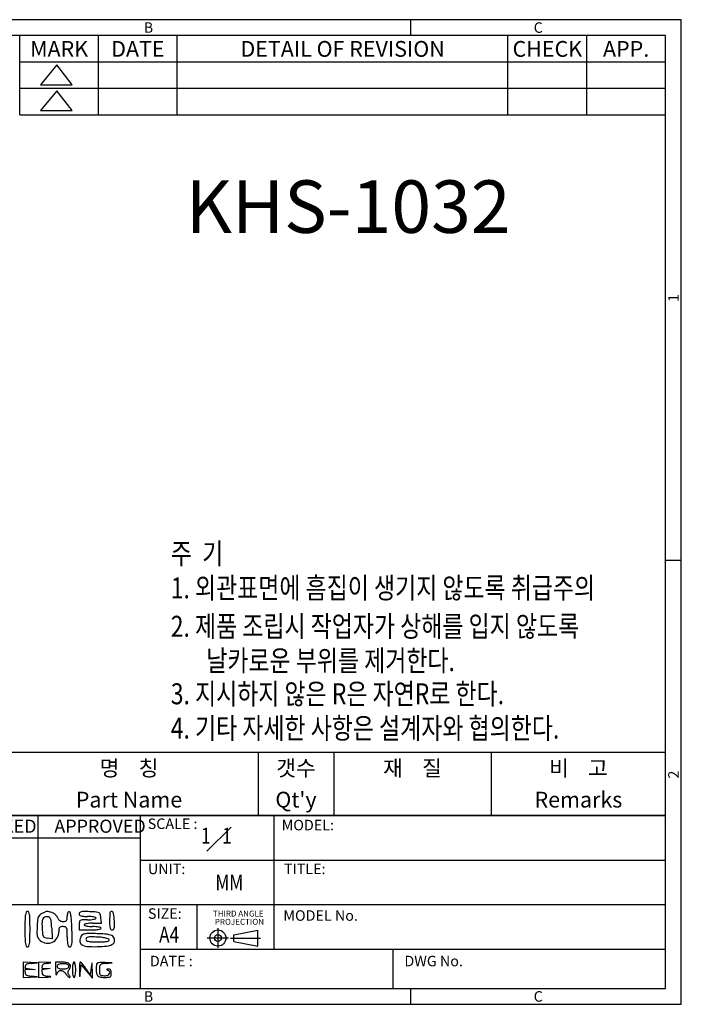
# Model space of a CAD drawing. Units: millimetres. Extents: x 0 to 254, y 0 to 188.
# Drawn here: x 128 to 254, y 0 to 188 of the extents above; entities that cross this region are included whole.
import ezdxf
from ezdxf.enums import TextEntityAlignment as Align

# ---------------------------------------------------------------- set-up
doc = ezdxf.new("R2010")
doc.units = ezdxf.units.MM
doc.header["$LTSCALE"] = 0.5
doc.linetypes.add('AUSGEZOGEN', pattern=[0])
doc.linetypes.add('CENTER2', pattern=[28.575, 19.05, -3.175, 3.175, -3.175])
doc.styles.get("Standard").update_dxf_attribs({"font": 'BareunDotum1.ttf', "width": 0.8})
doc.styles.add('style1', font='gulim.ttc')

msp = doc.modelspace()

# ---------------------------------------------------------------- linework, layer by layer
at = {"color": 3}
for p, q in [((254.5, 187.5), (0, 187.5)), ((203, 184.5), (203, 187.5)), ((254.5, 0), (254.5, 187.5)), ((251.5, 184.5), (3, 184.5)), ((128.484, 169.381), (128.484, 184.5)), ((143.484, 169.381), (143.484, 184.5)), ((251.5, 3), (251.5, 184.5)), ((251.484, 179.381), (128.484, 179.381)), ((135.549, 178.879), (132.461, 175.113)), ((138.446, 175.113), (135.549, 178.879)), ((132.461, 175.113), (138.446, 175.113)), ((135.549, 173.969), (132.461, 170.203)), ((138.446, 170.203), (135.549, 173.969)), ((128.484, 169.381), (251.5, 169.381)), ((132.461, 170.203), (138.446, 170.203)), ((254.5, 84.5), (251.5, 84.5)), ((251.5, 47.975), (73.5, 47.975)), ((251.5, 35.975), (73.5, 35.975)), ((3, 3), (251.5, 3)), ((203, 0), (203, 3)), ((0, 0), (254.5, 0))]:
    msp.add_line(p, q, dxfattribs=at)
at = {"color": 5}
for p, q in [((158.484, 169.381), (158.484, 184.5)), ((221.484, 169.381), (221.484, 184.5)), ((236.484, 169.381), (236.484, 184.5)), ((251.484, 174.381), (128.484, 174.381)), ((251.5, 47.975), (73.5, 47.975)), ((173.9, 47.975), (173.9, 35.975)), ((188.3, 47.975), (188.3, 35.975)), ((218.3, 47.975), (218.3, 35.975)), ((132.005, 18.975), (132.005, 35.975)), ((176.921, 10.475), (176.921, 35.975)), ((73.505, 31.725), (151.505, 31.725)), ((151.505, 27.475), (251.5, 27.475)), ((73.5, 18.975), (251.5, 18.975)), ((162.231, 18.975), (162.231, 10.475)), ((151.505, 10.475), (251.5, 10.475)), ((199.617, 3), (199.617, 10.475))]:
    msp.add_line(p, q, dxfattribs=at)
at = {"color": 3, "linetype": 'AUSGEZOGEN'}
for p, q in [((74, 35.975), (251.5, 35.975)), ((151.505, 3), (151.505, 35.975))]:
    msp.add_line(p, q, dxfattribs=at)
for p, q in [((164.143, 29.133), (168.747, 33.736)), ((139.792, 15.123), (139.792, 14.155)), ((142.393, 15.445), (144.026, 15.445)), ((144.026, 15.445), (143.925, 16.493)), ((134.567, 14.535), (134.664, 12.497)), ((139.792, 14.155), (141.889, 14.155)), ((169.247, 13.241), (173.833, 14.129)), ((169.247, 11.948), (169.247, 13.241)), ((173.833, 11.06), (173.833, 14.129)), ((134.664, 12.497), (133.761, 12.6)), ((169.247, 11.948), (173.833, 11.06)), ((130.52, 7.973), (129.149, 8.027)), ((129.149, 8.027), (129.149, 6.576)), ((131.89, 7.919), (130.52, 7.973)), ((130.681, 7.792), (131.89, 7.919)), ((133.422, 7.975), (132.052, 8.027)), ((132.052, 8.027), (132.052, 6.576)), ((136.577, 8.027), (135.277, 8.027)), ((135.277, 8.027), (135.321, 6.495)), ((140.031, 6.241), (140.162, 7.518)), ((140.162, 7.518), (141.255, 6.241)), ((146.082, 7.919), (144.765, 7.973)), ((144.872, 7.792), (146.082, 7.919)), ((129.149, 6.576), (129.149, 5.124)), ((132.052, 6.576), (132.052, 5.124)), ((141.889, 5.646), (141.083, 6.834)), ((141.255, 6.241), (142.348, 4.963)), ((142.085, 6.917), (141.889, 5.646)), ((142.348, 4.963), (142.315, 6.576)), ((129.149, 5.124), (130.52, 5.178)), ((130.52, 5.178), (131.89, 5.233)), ((131.89, 5.233), (130.681, 5.359)), ((132.052, 5.124), (133.422, 5.176))]:
    msp.add_line(p, q)
at = {"color": 1, "linetype": 'CENTER2'}
for p, q in [((166.229, 14.469), (166.229, 10.769)), ((168.264, 12.619), (164.194, 12.619)), ((168.62, 12.595), (174.349, 12.595))]:
    msp.add_line(p, q, dxfattribs=at)
at = {"linetype": 'ByBlock'}
for p, q in [((131.43, 6.643), (129.471, 6.576)), ((129.48, 6.9), (131.43, 6.643)), ((134.256, 6.835), (132.697, 6.576)), ((132.705, 6.89), (134.256, 6.835))]:
    msp.add_line(p, q, dxfattribs=at)
for radius in [1.534, 0.647]:
    msp.add_circle((166.229, 12.619), radius)
for centre, radius, start, end in [((137.045, 15.989), 7.557, 171.86989, 178.89055), ((131.302, 16.81), 1.756, 155.27676, 171.8699), ((129.955, 17.43), 0.273, 90, 155.27675), ((129.955, 17.43), 0.273, 24.72325, 90), ((128.609, 16.81), 1.756, 8.1301, 24.72324), ((122.865, 15.989), 7.557, 1.10945, 8.13011), ((132.93, 16.266), 0.98, 133.30118, 160.06659), ((133.536, 15.623), 1.863, 116.75503, 133.3012), ((137.673, 7.416), 11.054, 113.09166, 116.75507), ((133.768, 16.574), 1.098, 93.12952, 113.09161), ((133.767, 16.59), 1.083, 72.96315, 93.12948), ((130.986, 7.512), 10.577, 69.18328, 72.96309), ((134.168, 15.882), 1.623, 56.3923, 69.18324), ((133.844, 15.394), 2.208, 46.23764, 56.39228), ((133.958, 15.514), 2.043, 35.75657, 46.23759), ((141.419, 16.762), 3.884, 173.69031, 179.99996), ((138.446, 17.091), 0.894, 154.90265, 173.69037), ((137.912, 17.341), 0.303, 118.55362, 154.90266), ((137.87, 17.418), 0.216, 71.65242, 118.55349), ((137.845, 17.344), 0.294, 14.19499, 71.65255), ((131.615, 15.768), 6.721, 8.25252, 14.19505), ((140.118, 17.235), 0.326, 131.84669, 180.00004), ((140.142, 17.235), 0.35, 180.00005, 222.90582), ((140.301, 17.382), 0.567, 222.90574, 252.80042), ((140.301, 17.031), 0.599, 101.30993, 131.84672), ((140.705, 15.009), 2.661, 89.28771, 101.30993), ((140.36, -12.771), 30.443, 87.27276, 89.28768), ((139.642, -27.838), 45.527, 85.6005, 87.27282), ((143.048, 16.429), 1.129, 61.60734, 85.60049), ((143.368, 17.022), 0.456, 15.00179, 61.60726), ((139.976, 16.113), 3.967, 5.50733, 15.00176), ((161.005, 15.956), 15.407, 174.56795, 179.99994), ((145.955, 17.387), 0.29, 81.63734, 174.56789), ((145.937, 17.263), 0.415, 8.3926, 81.63735), ((129.402, 14.824), 17.129, 3.34499, 8.39262), ((223.418, 14.316), 93.947, 178.89055, 180.00001), ((36.492, 14.316), 93.947, 359.99999, 1.10945), ((160.363, 13.45), 28.602, 174.89519, 177.30955), ((134.265, 15.782), 2.4, 160.06654, 174.89527), ((134.61, 15.566), 1.887, 157.69321, 179.49336), ((150.798, 15.422), 18.076, 179.49333, 183.63788), ((133.419, 16.054), 0.601, 111.76487, 157.69328), ((133.593, 15.618), 1.07, 81.918, 111.76492), ((133.598, 15.653), 1.035, 58.40571, 81.91796), ((133.848, 16.06), 0.557, 21.03505, 58.40571), ((132.575, 15.57), 1.922, 4.71965, 21.03508), ((100.47, 12.919), 34.135, 2.71324, 4.71969), ((134.82, 16.135), 0.98, 17.60886, 35.75652), ((136.726, 16.739), 1.018, 197.60882, 215.51618), ((136.576, 16.633), 0.835, 215.5162, 236.30685), ((136.625, 16.706), 0.923, 236.30688, 255.92594), ((136.75, 17.205), 1.438, 255.92592, 269.99998), ((136.75, 17.795), 2.028, 270.00003, 281.77952), ((137.084, 16.192), 0.39, 281.77955, 321.72821), ((136.962, 16.289), 0.546, 321.72812, 353.50922), ((132.802, 16.762), 4.733, 353.50921, 360), ((126.602, 15.041), 11.786, 3.26397, 8.2525), ((86.511, 12.754), 51.942, 1.60534, 3.26391), ((143.6, 15.123), 3.808, 171.13506, 180.00002), ((140.192, 15.654), 0.358, 120.96375, 171.13506), ((140.403, 15.302), 0.769, 92.22794, 120.96379), ((140.704, 18.685), 1.931, 252.80046, 266.85146), ((141.405, -10.457), 26.548, 89.99996, 92.228), ((141.405, 31.422), 14.687, 266.85146, 270.00001), ((140.892, 15.123), 0.132, 108.23535, 180.00005), ((140.893, 15.123), 0.133, 180.00005, 251.48502), ((141.872, 12.15), 3.262, 101.17205, 108.2353), ((142.095, 11.02), 4.415, 94.26061, 101.17205), ((141.405, 8.52), 8.216, 85.68493, 89.99994), ((141.405, 24.306), 8.216, 270.00006, 274.31507), ((142.393, 7.02), 8.426, 89.99995, 94.26066), ((141.699, 12.416), 4.309, 78.6901, 85.68488), ((141.699, 20.41), 4.309, 274.31512, 281.3099), ((141.925, 13.546), 3.156, 71.48489, 78.6901), ((141.925, 19.28), 3.156, 281.3099, 288.51511), ((142.885, 16.413), 0.133, 0.00005, 71.48502), ((142.885, 16.413), 0.133, 288.51498, 359.99995), ((165.537, 15.956), 19.939, 179.99995, 182.63911), ((147.925, 15.144), 2.308, 182.63901, 195.53687), ((127.727, 14.726), 18.807, 0.70128, 3.34501), ((223.418, 14.316), 93.947, 179.99999, 181.10945), ((36.492, 14.316), 93.947, 358.89055, 0.00001), ((159.48, 13.492), 27.718, 177.30953, 179.7539), ((134.614, 13.599), 2.852, 179.75389, 192.74793), ((150.676, 15.415), 17.954, 183.63786, 186.64801), ((133.859, 13.455), 1.024, 186.64798, 210.90608), ((133.554, 13.833), 2.368, 329.52245, 0.00002), ((140.256, 13.833), 4.334, 173.10303, 180.00005), ((136.468, 14.291), 0.519, 140.19447, 173.10308), ((136.377, 14.367), 0.4, 100.91787, 140.19442), ((136.728, 12.545), 2.255, 89.99997, 100.91801), ((136.728, 13.185), 1.615, 73.33443, 90.00006), ((137.088, 14.388), 0.36, 22.61985, 73.3344), ((136.257, 14.041), 1.26, 1.68303, 22.61983), ((96.226, 12.865), 41.309, 359.99996, 1.68305), ((40.934, 11.477), 97.537, 0.54399, 1.60533), ((140.973, 12.452), 0.951, 124.32442, 151.84507), ((141.065, 12.318), 1.114, 99.87107, 124.32451), ((141.853, 17.989), 3.156, 251.48489, 258.6901), ((141.589, 9.301), 4.175, 89.44632, 99.87108), ((142.079, 19.12), 4.309, 258.6901, 265.68488), ((140.976, -54.14), 67.619, 88.07863, 89.44638), ((142.373, 23.016), 8.216, 265.68493, 269.99994), ((141.889, 28.913), 14.758, 269.99996, 273.17784), ((142.373, 6.584), 8.216, 85.68493, 89.99994), ((142.321, 21.138), 6.971, 273.17783, 278.74611), ((142.667, 10.481), 4.309, 78.6901, 85.68488), ((141.711, -32.25), 45.718, 86.26145, 88.07861), ((142.494, 20.012), 5.832, 278.74616, 283.79127), ((142.893, 11.611), 3.156, 71.48489, 78.6901), ((143.852, 14.478), 0.133, 283.79122, 0.00001), ((143.853, 14.478), 0.133, 0.00005, 71.48502), ((144.302, 7.405), 5.978, 78.1211, 86.26146), ((145.096, 11.181), 2.119, 63.15636, 78.12111), ((146.3, 14.692), 0.622, 195.5368, 224.49958), ((146.099, 14.495), 0.339, 224.49962, 269.99999), ((146.099, 14.509), 0.354, 269.99995, 312.51089), ((146.014, 14.601), 0.479, 312.51099, 346.41145), ((144.643, 14.933), 1.89, 346.41145, 0.70126), ((137.045, 12.644), 7.557, 181.10945, 188.13011), ((131.302, 11.823), 1.756, 188.1301, 204.72324), ((128.609, 11.823), 1.756, 335.27676, 351.8699), ((122.865, 12.644), 7.557, 351.86989, 358.89055), ((133.036, 13.242), 1.234, 192.74786, 215.08251), ((133.613, 13.647), 1.939, 215.08249, 231.00111), ((133.872, 13.967), 2.351, 231.00113, 261.63765), ((133.403, 13.181), 0.492, 210.90604, 251.32822), ((134.046, 15.083), 2.499, 251.3282, 263.45486), ((133.828, 13.667), 2.047, 261.63765, 295.61613), ((133.824, 13.673), 2.054, 295.61616, 329.52245), ((161.356, 12.865), 23.821, 180.00004, 182.38484), ((140.211, 11.984), 2.658, 182.38491, 194.35022), ((138.304, 11.497), 0.69, 194.35019, 221.71337), ((137.081, 11.694), 1.347, 333.09588, 352.99201), ((131.825, 12.34), 6.642, 352.99202, 0.54408), ((141.611, 12.11), 1.675, 151.84501, 185.06628), ((140.742, 12.033), 0.802, 185.06624, 242.50316), ((141.713, 13.899), 2.905, 242.50309, 267.36475), ((141.4, 12.396), 0.317, 129.81574, 179.99994), ((141.395, 12.396), 0.312, 179.99999, 232.33361), ((141.616, 12.136), 0.656, 100.61395, 129.81576), ((141.709, 12.803), 0.826, 232.33356, 257.69023), ((142.049, 9.83), 3.001, 89.30364, 100.61403), ((142.281, 15.424), 3.509, 257.69018, 268.14765), ((141.65, -22.921), 35.755, 87.46174, 89.30365), ((143.367, 49.019), 37.122, 268.14774, 269.99996), ((142.474, -4.35), 17.166, 84.3792, 87.46176), ((143.367, 43.736), 31.839, 269.99999, 271.9771), ((143.56, 6.686), 6.077, 77.6901, 84.3792), ((144.317, 16.226), 4.312, 271.97714, 280.61394), ((144.072, 9.032), 3.676, 69.72355, 77.69018), ((144.916, 13.026), 1.057, 280.61402, 300.1464), ((145.246, 12.211), 0.287, 18.28478, 69.72348), ((145.031, 13.283), 2.157, 279.02905, 304.84722), ((145.367, 12.25), 0.16, 300.14651, 18.28485), ((145.692, 12.359), 0.799, 32.16524, 63.15624), ((145.862, 12.088), 0.701, 304.84719, 358.02744), ((145.293, 12.108), 1.271, 358.02741, 32.16526), ((129.955, 11.203), 0.273, 204.72325, 270), ((129.955, 11.203), 0.273, 270, 335.27675), ((138.03, 11.252), 0.322, 221.71337, 269.99998), ((138.03, 11.212), 0.283, 270.00001, 333.09592), ((142.716, 35.698), 24.727, 267.36474, 272.50628), ((143.19, 24.865), 13.885, 272.50628, 279.02913), ((130.008, 7.168), 0.503, 135.164, 173.60314), ((130.068, 7.108), 0.588, 100.7721, 135.16408), ((131.588, -0.884), 8.723, 95.97164, 100.7721), ((133.293, 7.141), 0.566, 139.28596, 173.70864), ((133.276, 7.156), 0.543, 103.8607, 139.28601), ((134.379, 2.688), 5.145, 97.07419, 103.86061), ((126.743, -169.393), 177.494, 87.57351, 87.84349), ((126.512, 66.079), 58.732, 277.07413, 277.68215), ((134.248, 7.693), 0.25, 60.60501, 87.57364), ((134.36, 7.893), 0.0195, 277.68228, 60.60513), ((136.061, 7.141), 0.488, 113.19859, 142.68018), ((136.331, 6.511), 1.173, 95.8453, 113.19858), ((136.728, 2.625), 5.08, 89.99995, 95.84538), ((136.577, 3.938), 4.089, 77.32625, 89.99998), ((136.728, 2.625), 5.08, 84.15462, 90.00005), ((137.126, 6.511), 1.173, 66.80142, 84.1547), ((137.255, 6.952), 1, 41.25348, 77.32626), ((137.396, 7.141), 0.488, 37.31982, 66.80141), ((137.598, 7.253), 0.543, 347.82863, 41.25345), ((142.031, 6.838), 3.518, 167.47119, 175.20043), ((140.946, 7.079), 2.406, 159.00239, 167.47121), ((138.825, 7.893), 0.134, 89.99988, 159.00234), ((138.825, 7.893), 0.134, 20.99766, 90.00012), ((136.704, 7.079), 2.406, 12.52879, 20.99761), ((135.619, 6.838), 3.518, 4.79957, 12.52881), ((144.891, 6.961), 5.05, 173.00585, 178.63002), ((144.208, 7.045), 4.361, 168.01733, 173.00586), ((140.033, 7.931), 0.0935, 89.47805, 168.01735), ((140.033, 7.836), 0.189, 44.70982, 89.47799), ((135.257, 3.109), 6.908, 41.36756, 44.70973), ((135.414, 3.246), 6.7, 37.12148, 41.36753), ((357.452, -26.317), 217.916, 170.99, 171.22767), ((142.244, 7.807), 0.0196, 33.92127, 170.98988), ((142.117, 7.722), 0.172, 1.31482, 33.92122), ((-410.74, -4.968), 553.176, 1.19575, 1.31492), ((143.632, 7.412), 0.565, 134.99993, 171.53397), ((143.44, 7.605), 0.293, 100.26847, 135.00005), ((144.314, 2.781), 5.196, 95.99187, 100.26839), ((144.204, 7.165), 0.509, 135.61894, 173.87982), ((144.369, 2.255), 5.724, 91.24434, 95.99188), ((144.255, 7.115), 0.58, 100.77959, 135.61889), ((145.782, -0.904), 8.744, 95.97164, 100.77966), ((144.424, -0.295), 8.275, 87.64254, 91.24432), ((135.289, 6.576), 5.818, 180, 186.39688), ((135.289, 6.576), 5.818, 173.60312, 176.80157), ((130.008, 5.984), 0.503, 186.39686, 224.836), ((130.068, 6.043), 0.588, 224.83592, 259.2279), ((138.424, 6.576), 5.727, 180.00004, 186.29137), ((138.424, 6.576), 5.727, 173.70863, 176.8543), ((133.293, 6.01), 0.566, 186.29136, 220.71404), ((133.276, 5.995), 0.543, 220.71399, 256.1393), ((150.609, 6.933), 15.294, 181.64223, 183.70184), ((137.371, 6.077), 2.029, 183.70189, 192.83413), ((135.428, 5.634), 0.0362, 192.83409, 303.71892), ((135.375, 5.714), 0.132, 303.71882, 349.09781), ((136.454, 5.506), 0.967, 134.82195, 169.09786), ((135.956, 7.221), 0.356, 142.68017, 179.99996), ((135.956, 7.221), 0.356, 180.00004, 217.31983), ((136.061, 7.301), 0.488, 217.31982, 246.80141), ((136.288, 5.673), 0.732, 92.5902, 134.82191), ((136.331, 7.931), 1.173, 246.80142, 264.1547), ((136.728, 11.817), 5.08, 264.15462, 270.00005), ((136.298, 5.457), 0.948, 56.64641, 92.5902), ((136.728, 11.817), 5.08, 269.99995, 275.84538), ((135.957, 4.939), 1.568, 31.98521, 56.6464), ((137.126, 7.931), 1.173, 275.8453, 293.19858), ((139.478, 7.137), 2.583, 211.98523, 218.70432), ((137.396, 7.301), 0.488, 293.19859, 322.68018), ((138.06, 6.093), 0.443, 150.9507, 180.20279), ((138.065, 6.093), 0.447, 180.20271, 209.25885), ((139.181, 5.47), 1.725, 140.3098, 150.95069), ((139.223, 6.741), 1.775, 209.2588, 219.6902), ((137.501, 7.221), 0.356, 0.00004, 37.31983), ((137.501, 7.221), 0.356, 322.68017, 359.99996), ((136.834, 7.418), 1.325, 320.30984, 347.82869), ((145.151, 6.576), 6.649, 175.20042, 179.99996), ((145.151, 6.576), 6.649, 180.00004, 184.79958), ((142.031, 6.314), 3.518, 184.79957, 192.52881), ((135.619, 6.314), 3.518, 347.47119, 355.20043), ((132.499, 6.576), 6.649, 0.00004, 4.79958), ((132.499, 6.576), 6.649, 355.20042, 359.99996), ((149.747, 6.845), 9.907, 178.63011, 182.02681), ((872.758, 32.433), 733.37, 182.026875, 182.112131), ((-213.522, 42.376), 355.396, 354.01827, 354.16426), ((132.103, 0.741), 10.852, 34.16286, 37.12145), ((147.497, 6.837), 4.472, 171.53401, 179.49354), ((147.687, 6.836), 4.662, 179.4936, 187.8498), ((145.59, 6.546), 2.546, 187.84974, 200.99363), ((143.702, 5.822), 0.523, 200.99361, 231.91192), ((149.884, 6.556), 6.221, 173.87979, 180.00005), ((150.983, 6.556), 7.32, 179.99994, 185.09544), ((144.193, 5.951), 0.503, 185.09542, 221.09443), ((145.088, 6.623), 0.0383, 139.39871, 236.14115), ((145.158, 6.563), 0.131, 97.39996, 139.39862), ((145.457, 7.174), 0.702, 236.1411, 248.02549), ((145.472, 4.146), 2.568, 92.58303, 97.39998), ((144.887, 5.761), 0.822, 34.65479, 68.0255), ((145.011, 6.164), 0.65, 290.12125, 332.33147), ((145.385, 6.061), 0.651, 69.89488, 92.58294), ((145.272, 6.027), 0.354, 332.33156, 34.6548), ((145.479, 6.317), 0.379, 35.86038, 69.8949), ((145.309, 6.194), 0.588, 10.00685, 35.86032), ((143.823, 5.931), 2.097, 347.71587, 359.99999), ((143.815, 5.931), 2.105, 0.00002, 10.0069), ((131.588, 14.035), 8.723, 259.2279, 264.02836), ((134.379, 10.463), 5.145, 256.13939, 262.92581), ((126.743, 182.544), 177.494, 272.15651, 272.42649), ((126.512, -52.928), 58.732, 82.31785, 82.92587), ((134.248, 5.459), 0.25, 272.42636, 299.39499), ((134.36, 5.258), 0.0195, 299.39487, 82.31772), ((139.03, 6.779), 2.009, 218.70439, 226.81523), ((138.711, 6.439), 1.543, 226.81525, 235.54955), ((137.974, 5.365), 0.241, 235.54957, 270.00003), ((136.531, 4.508), 1.723, 32.05477, 39.69016), ((137.974, 5.204), 0.08, 270.00016, 332.71278), ((137.545, 5.142), 0.527, 13.60386, 32.05485), ((137.919, 5.233), 0.142, 332.71262, 13.60354), ((140.946, 6.073), 2.406, 192.52879, 200.99761), ((138.825, 5.258), 0.134, 200.99766, 270.00012), ((138.825, 5.258), 0.134, 269.99988, 339.00234), ((136.704, 6.073), 2.406, 339.00239, 347.47121), ((140.017, 5.409), 0.131, 182.11201, 215.98735), ((139.923, 5.341), 0.0151, 215.98715, 354.01798), ((144.01, 6.215), 1.023, 231.91178, 250.63302), ((144.294, 7.023), 1.879, 250.63294, 263.93764), ((144.123, 5.89), 0.411, 221.09445, 262.69326), ((144.63, 9.846), 4.399, 262.69316, 270.00002), ((144.665, 10.514), 5.39, 263.93765, 269.99997), ((144.63, 7.202), 1.755, 270.00001, 290.1213), ((144.665, 15.727), 10.603, 270.00001, 273.91614), ((145.342, 5.837), 0.689, 273.91611, 302.70768), ((145.519, 5.561), 0.362, 302.70766, 347.71596)]:
    msp.add_arc(centre, radius, start, end)

# ---------------------------------------------------------------- texts
at = {"color": 3, "style": 'style1'}
for s, height, p in [('B', 2, (153, 186)), ('C', 2, (227.25, 186)), ('MARK', 3, (135.984, 181.941)), ('DATE', 3, (150.984, 181.941)), ('DETAIL OF REVISION', 3, (189.984, 181.941)), ('CHECK', 3, (228.984, 181.941)), ('APP.', 3, (243.984, 181.941)), ('명    칭', 3, (149.3, 44.975)), ('갯수', 3, (181.1, 44.975)), ('재    질', 3, (203.3, 44.975)), ('비    고', 3, (234.9, 44.975)), ('Part Name', 3, (149.3, 38.975)), ("Qt'y", 3, (181.1, 38.975)), ('Remarks', 3, (234.9, 38.975)), ('B', 2, (153, 1.5)), ('C', 2, (227.25, 1.5))]:
    msp.add_text(s, height=height, dxfattribs=at).set_placement(p, align=Align.MIDDLE_CENTER)
for s, p in [('1', (253, 134.5)), ('2', (253, 43.75))]:
    msp.add_text(s, height=2, rotation=90, dxfattribs=at).set_placement(p, align=Align.MIDDLE_CENTER)
at = {"width": 0.8}
for s, height, p in [('%%U주  기', 4, (157.257, 83.836)), ('1. 외관표면에 흠집이 생기지 않도록 취급주의', 4, (157.257, 77.287)), ('2. 제품 조립시 작업자가 상해를 입지 않도록', 4, (157.257, 69.983)), ('날카로운 부위를 제거한다.', 4, (164.016, 63.434)), ('3. 지시하지 않은 R은 자연R로 한다.', 4, (157.257, 57.137)), ('4. 기타 자세한 사항은 설계자와 협의한다.', 4, (157.257, 50.588)), ('1   1', 3, (163.021, 30.613)), ('MM', 3, (165.747, 21.699))]:
    msp.add_text(s, height=height, dxfattribs=at).set_placement(p)
at = {"color": 3, "style": 'style1'}
for s, height, p in [('CHECKED', 2.5, (116.281, 32.666)), ('APPROVED', 2.5, (135.076, 32.666)), ('MODEL:', 2, (178.38, 33.131)), ('UNIT:', 2, (152.898, 24.785)), ('TITLE:', 2, (178.822, 24.785)), ('SIZE:', 2, (152.898, 16.285)), ('THIRD ANGLE', 1.12, (165.274, 16.711)), ('MODEL No.', 2, (178.698, 15.904)), ('PROJECTION', 1.12, (165.644, 15.152)), ('DATE :', 2, (153.282, 7.236)), ('DWG No.', 2, (201.753, 7.236))]:
    msp.add_text(s, height=height, dxfattribs=at).set_placement(p)
msp.add_text('SCALE : ', height=2, dxfattribs=at).set_placement((157.905, 32.76), align=Align.BOTTOM_CENTER)
at = {"width": 0.8}
msp.add_text('A4', height=3, dxfattribs=at).set_placement((156.933, 13.265), align=Align.MIDDLE_CENTER)
at = {"color": 3, "insert": (160.089, 156.902), "char_height": 10, "width": 92.35993, "attachment_point": 1}
msp.add_mtext('{\\f굴림|b0|i0|c129|p18;\\C7;KHS-1032}', dxfattribs=at)

doc.saveas('drawing.dxf')
